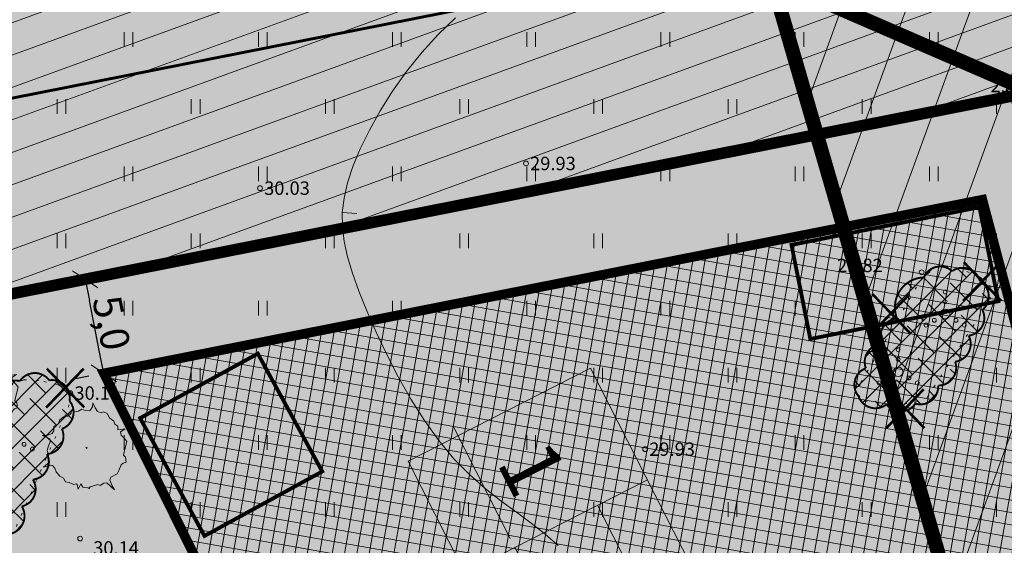
# Model space of a CAD drawing. Units: metres. Extents: x 552035 to 556625, y 6587365 to 6590182.
# Drawn here: x 552854 to 552906, y 6587611 to 6587638 of the extents above; entities that cross this region are included whole.
import ezdxf
from ezdxf.enums import TextEntityAlignment as Align

# ---------------------------------------------------------------- set-up
doc = ezdxf.new("R2010")
doc.units = ezdxf.units.M
for name, pattern in [('CENTER', [50.800000000000004, 31.75, -6.35, 6.35, -6.35]), ('ISOPOHI', [0.2, 0.1, 0.1]), ('KOLVIK', [1.25, 0.25, -1])]:
    doc.linetypes.add(name, pattern=pattern)
for name, color, linetype, lineweight in [('KPOHULIIN', 7, 'Continuous', 5), ('OPT-10kV-liinikaitsetsoon', 200, 'Continuous', 0), ('OPT-10kV-liinikaitsetsoon-hatch', 200, 'Continuous', 0), ('OPT-geo', 7, 'Continuous', 5), ('OPT-hoon-ala-üksikelamu', 40, 'Continuous', 18), ('OPT-hoonekontuur', 7, 'Continuous', 9), ('OPT-likv-trass', 1, 'Ristid', 13), ('OPT-miljoovaartuslik', 11, 'Continuous', 0), ('OPT-miljoovaartuslik-hatch', 11, 'Continuous', 0), ('OPT-olol-v6sa', 94, 'Continuous', 5), ('OPT-olol-v6sa-likvid', 94, 'Continuous', 5), ('OPT-planpuu', 78, 'Continuous', 0), ('OPT-rohevork', 63, 'rohevork', 0), ('OPT-rohevork-hatch', 63, 'rohevork', 0), ('OPT_hoone', 30, 'Continuous', 0), ('OPT_mõõdud', 208, 'CENTER', 5)]:
    doc.layers.add(name, color=color, linetype=linetype, lineweight=lineweight)
doc.layers.add('OPT-halj-muru', color=7, linetype='Continuous', lineweight=25, true_color=0xe9ffa3)
for name, color, linetype in [('OPT-hoonest_õig', 7, 'Continuous'), ('OPT-hoonest_õigus', 7, 'Continuous'), ('OPT-maapealne hoonestusala', 7, 'CENTER'), ('OPT_mood-piir', 1, 'Continuous')]:
    doc.layers.add(name, color=color, linetype=linetype)
doc.styles.add('Arial', font='ARIAL.TTF')
doc.styles.add('ITALIC', font='italic.shx')
doc.styles.add('merka', font='ARIAL.TTF', dxfattribs={"height": 2.5})
doc.styles.add('SWISL', font='swissl.ttf', dxfattribs={"width": 0.99})
doc.linetypes.add('EP_OHL', pattern='A,10,[138,mkm.shx,S=1,R=0,X=0,Y=0],1,[138,mkm.shx,S=1,R=0,X=0,Y=0],4,[138,mkm.shx,S=1,R=180,X=0,Y=0],1,[138,mkm.shx,S=1,R=180,X=0,Y=0],15', length=31)
doc.linetypes.add('MP_OHL', pattern='A,10,[138,mkm.shx,S=1,R=0,X=0,Y=0],6,[138,mkm.shx,S=1,R=180,X=0,Y=0],15', length=31)
doc.linetypes.add('Ristid', pattern='A,0,-2,["X",Standard,S=0.9,R=0,X=-0.1,Y=-0.45],-2', length=4)
doc.linetypes.add('rohevork', pattern='A,1,-0.5,1,["I",merka,S=0.14,R=0,X=0,Y=0]', length=2.5)
doc.dimstyles.new('Arch', dxfattribs={"dimtxt": 1.263201678240741, "dimasz": 1.122412109375, "dimexe": 1.5875, "dimexo": 0.79375, "dimgap": 0.0015875, "dimtad": 1, "dimdec": 1, "dimzin": 3, "dimtxsty": 'Arial', "dimblk": 'VW_SLASH', "dimcen": 0, "dimdle": 0.0015875, "dimazin": 0, "dimtfac": 0.8, "dimtdec": 1, "dimtix": 1, "dimtmove": 0, "dimatfit": 0, "dimldrblk": 'VW_FILLEDARROW', "dimfxl": 0, "dimfrac": 2, "dimtolj": 1, "dimtzin": 3, "dimarcsym": 0})

# ---------------------------------------------------------------- blocks, each defined once
blk = doc.blocks.new('geoalus')
at = {"layer": 'OPT-geo', "linetype": 'ISOPOHI'}
for p, q in [((552877.0598644476, 6587638.124916588), (552876.1462319235, 6587637.255702004)), ((552876.1462319235, 6587637.255702004), (552875.2897640552, 6587636.315040176)), ((552875.2897640552, 6587636.315040176), (552874.496754958, 6587635.324416447)), ((552874.496754958, 6587635.324416447), (552873.7734987467, 6587634.305316161)), ((552873.7734987467, 6587634.305316161), (552873.1262895366, 6587633.279224661)), ((552873.1262895366, 6587633.279224661), (552872.5614214428, 6587632.267627288)), ((552872.5614214428, 6587632.267627288), (552872.0851885804, 6587631.292009384)), ((552872.0851885804, 6587631.292009384), (552871.7038850647, 6587630.373856296)), ((552871.7038850647, 6587630.373856296), (552871.4222280077, 6587629.527243429)), ((552871.4222280077, 6587629.527243429), (552871.2386265096, 6587628.736606468)), ((552871.2386265096, 6587628.736606468), (552871.1499126676, 6587627.978971162)), ((552871.1499126676, 6587627.978971162), (552871.1529185789, 6587627.231363263)), ((552871.1529185789, 6587627.231363263), (552871.244476341, 6587626.470808518)), ((552871.244476341, 6587626.470808518), (552871.4214180508, 6587625.674332679)), ((552871.4214180508, 6587625.674332679), (552871.6805758057, 6587624.818961496)), ((552871.6805758057, 6587624.818961496), (552872.018781703, 6587623.881720718)), ((552872.018781703, 6587623.881720718), (552872.4324291137, 6587622.848357182)), ((552872.4324291137, 6587622.848357182), (552872.9161565043, 6587621.73950207)), ((552872.9161565043, 6587621.73950207), (552873.4641636155, 6587620.584507647)), ((552873.4641636155, 6587620.584507647), (552874.0706501878, 6587619.412726182)), ((552874.0706501878, 6587619.412726182), (552874.7298159614, 6587618.253509942)), ((552874.7298159614, 6587618.253509942), (552875.4358606773, 6587617.136211194)), ((552875.4358606773, 6587617.136211194), (552876.1829840754, 6587616.090182205)), ((552876.1829840754, 6587616.090182205), (552876.9653858965, 6587615.144775244)), ((552876.9653858965, 6587615.144775244), (552877.7756998817, 6587614.320037942)), ((552877.7756998817, 6587614.320037942), (552878.6002957748, 6587613.598799401)), ((552878.6002957748, 6587613.598799401), (552879.42397732, 6587612.954584084)), ((552879.42397732, 6587612.954584084), (552880.2315482617, 6587612.360916459)), ((552880.2315482617, 6587612.360916459), (552881.0078123442, 6587611.79132099)), ((552881.0078123442, 6587611.79132099), (552881.7375733121, 6587611.219322144)), ((552881.7375733121, 6587611.219322144), (552882.4056349095, 6587610.618444384))]:
    blk.add_line(p, q, dxfattribs=at)
at = {"layer": 'OPT-geo', "linetype": 'Continuous'}
for p, q in [((552859.7724720129, 6587637.380557853), (552859.7724720129, 6587636.619442143)), ((552860.227527991, 6587637.380557853), (552860.227527991, 6587636.619442143)), ((552866.7724720119, 6587637.380557855), (552866.7724720119, 6587636.619442145)), ((552867.22752799, 6587637.380557855), (552867.22752799, 6587636.619442145)), ((552873.7724720122, 6587637.380557855), (552873.7724720122, 6587636.619442145)), ((552874.2275279904, 6587637.380557855), (552874.2275279904, 6587636.619442145)), ((552880.7724720121, 6587637.380557854), (552880.7724720121, 6587636.619442144)), ((552881.2275279902, 6587637.380557854), (552881.2275279902, 6587636.619442144)), ((552887.7724720127, 6587637.380557856), (552887.7724720127, 6587636.619442146)), ((552888.2275279908, 6587637.380557856), (552888.2275279908, 6587636.619442146)), ((552894.7724720131, 6587637.380557855), (552894.7724720131, 6587636.619442145)), ((552895.2275279913, 6587637.380557855), (552895.2275279913, 6587636.619442145)), ((552901.772472013, 6587637.380557853), (552901.772472013, 6587636.619442143)), ((552902.2275279912, 6587637.380557853), (552902.2275279912, 6587636.619442143)), ((552856.2724720128, 6587633.880557854), (552856.2724720128, 6587633.119442144)), ((552856.7275279909, 6587633.880557854), (552856.7275279909, 6587633.119442144)), ((552863.2724720126, 6587633.880557853), (552863.2724720126, 6587633.119442143)), ((552863.7275279907, 6587633.880557853), (552863.7275279907, 6587633.119442143)), ((552870.2724720117, 6587633.880557855), (552870.2724720117, 6587633.119442145)), ((552870.7275279899, 6587633.880557855), (552870.7275279899, 6587633.119442145)), ((552877.2724720122, 6587633.880557854), (552877.2724720122, 6587633.119442144)), ((552877.7275279904, 6587633.880557854), (552877.7275279904, 6587633.119442144)), ((552884.2724720119, 6587633.880557855), (552884.2724720119, 6587633.119442145)), ((552884.72752799, 6587633.880557855), (552884.72752799, 6587633.119442145)), ((552891.2724720127, 6587633.880557855), (552891.2724720127, 6587633.119442145)), ((552891.7275279908, 6587633.880557855), (552891.7275279908, 6587633.119442145)), ((552898.2724720129, 6587633.880557856), (552898.2724720129, 6587633.119442146)), ((552898.727527991, 6587633.880557856), (552898.727527991, 6587633.119442146)), ((552905.2724720128, 6587633.880557853), (552905.2724720128, 6587633.119442143)), ((552859.7724720123, 6587630.380557854), (552859.7724720123, 6587629.619442144)), ((552860.2275279905, 6587630.380557854), (552860.2275279905, 6587629.619442144)), ((552866.7724720122, 6587630.380557855), (552866.7724720122, 6587629.619442145)), ((552867.2275279904, 6587630.380557855), (552867.2275279904, 6587629.619442145)), ((552873.7724720117, 6587630.380557854), (552873.7724720117, 6587629.619442144)), ((552874.2275279899, 6587630.380557854), (552874.2275279899, 6587629.619442144)), ((552880.7724720119, 6587630.380557853), (552880.7724720119, 6587629.619442143)), ((552881.22752799, 6587630.380557853), (552881.22752799, 6587629.619442143)), ((552887.7724720124, 6587630.380557854), (552887.7724720124, 6587629.619442144)), ((552888.2275279906, 6587630.380557854), (552888.2275279906, 6587629.619442144)), ((552894.7724720133, 6587630.380557854), (552894.7724720133, 6587629.619442144)), ((552895.2275279914, 6587630.380557854), (552895.2275279914, 6587629.619442144)), ((552901.7724720126, 6587630.380557853), (552901.7724720126, 6587629.619442143)), ((552902.2275279907, 6587630.380557853), (552902.2275279907, 6587629.619442143)), ((552871.1499126676, 6587627.978971162), (552871.8987858344, 6587627.937873961)), ((552856.2724720116, 6587626.880557853), (552856.2724720116, 6587626.119442143)), ((552856.7275279898, 6587626.880557853), (552856.7275279898, 6587626.119442143)), ((552863.2724720116, 6587626.880557854), (552863.2724720116, 6587626.119442144)), ((552863.7275279898, 6587626.880557854), (552863.7275279898, 6587626.119442144)), ((552870.2724720122, 6587626.880557854), (552870.2724720122, 6587626.119442144)), ((552870.7275279904, 6587626.880557854), (552870.7275279904, 6587626.119442144)), ((552877.2724720121, 6587626.880557855), (552877.2724720121, 6587626.119442145)), ((552877.7275279902, 6587626.880557855), (552877.7275279902, 6587626.119442145)), ((552884.2724720122, 6587626.880557853), (552884.2724720122, 6587626.119442143)), ((552884.7275279904, 6587626.880557853), (552884.7275279904, 6587626.119442143)), ((552891.2724720123, 6587626.880557854), (552891.2724720123, 6587626.119442144)), ((552891.7275279905, 6587626.880557854), (552891.7275279905, 6587626.119442144)), ((552898.2724720127, 6587626.880557855), (552898.2724720127, 6587626.119442145)), ((552898.7275279908, 6587626.880557855), (552898.7275279908, 6587626.119442145)), ((552905.2724720127, 6587626.880557854), (552905.2724720127, 6587626.119442144)), ((552859.7724720115, 6587623.380557854), (552859.7724720115, 6587622.619442144)), ((552860.2275279897, 6587623.380557854), (552860.2275279897, 6587622.619442144)), ((552866.7724720121, 6587623.380557854), (552866.7724720121, 6587622.619442144)), ((552867.2275279902, 6587623.380557854), (552867.2275279902, 6587622.619442144)), ((552873.7724720117, 6587623.380557855), (552873.7724720117, 6587622.619442145)), ((552874.2275279899, 6587623.380557855), (552874.2275279899, 6587622.619442145)), ((552880.7724720122, 6587623.380557854), (552880.7724720122, 6587622.619442144)), ((552881.2275279904, 6587623.380557854), (552881.2275279904, 6587622.619442144)), ((552887.7724720128, 6587623.380557853), (552887.7724720128, 6587622.619442143)), ((552888.2275279909, 6587623.380557853), (552888.2275279909, 6587622.619442143)), ((552894.7724720124, 6587623.380557855), (552894.7724720124, 6587622.619442145)), ((552895.2275279906, 6587623.380557855), (552895.2275279906, 6587622.619442145)), ((552856.2724720126, 6587619.880557855), (552856.2724720126, 6587619.119442145)), ((552856.7275279907, 6587619.880557855), (552856.7275279907, 6587619.119442145)), ((552863.2724720115, 6587619.880557853), (552863.2724720115, 6587619.119442143)), ((552863.7275279897, 6587619.880557853), (552863.7275279897, 6587619.119442143)), ((552870.2724720117, 6587619.880557855), (552870.2724720117, 6587619.119442145)), ((552870.7275279899, 6587619.880557855), (552870.7275279899, 6587619.119442145)), ((552877.2724720122, 6587619.880557856), (552877.2724720122, 6587619.119442146)), ((552877.7275279904, 6587619.880557856), (552877.7275279904, 6587619.119442146)), ((552884.2724720127, 6587619.880557853), (552884.2724720127, 6587619.119442143)), ((552884.7275279908, 6587619.880557853), (552884.7275279908, 6587619.119442143)), ((552891.2724720122, 6587619.880557853), (552891.2724720122, 6587619.119442143)), ((552891.7275279904, 6587619.880557853), (552891.7275279904, 6587619.119442143)), ((552905.272472012, 6587619.880557854), (552905.272472012, 6587619.119442144)), ((552859.7724720121, 6587616.380557854), (552859.7724720121, 6587615.619442144)), ((552860.2275279902, 6587616.380557854), (552860.2275279902, 6587615.619442144)), ((552866.7724720116, 6587616.380557853), (552866.7724720116, 6587615.619442143)), ((552867.2275279898, 6587616.380557853), (552867.2275279898, 6587615.619442143)), ((552873.7724720127, 6587616.380557854), (552873.7724720127, 6587615.619442144)), ((552874.2275279908, 6587616.380557854), (552874.2275279908, 6587615.619442144)), ((552880.7724720126, 6587616.380557854), (552880.7724720126, 6587615.619442144)), ((552881.2275279907, 6587616.380557854), (552881.2275279907, 6587615.619442144)), ((552887.7724720126, 6587616.380557853), (552887.7724720126, 6587615.619442143)), ((552888.2275279907, 6587616.380557853), (552888.2275279907, 6587615.619442143)), ((552894.7724720114, 6587616.380557855), (552894.7724720114, 6587615.619442145)), ((552895.2275279895, 6587616.380557855), (552895.2275279895, 6587615.619442145)), ((552901.772472012, 6587616.380557854), (552901.772472012, 6587615.619442144)), ((552902.2275279901, 6587616.380557854), (552902.2275279901, 6587615.619442144)), ((552856.2724720121, 6587612.880557854), (552856.2724720121, 6587612.119442144)), ((552856.7275279902, 6587612.880557854), (552856.7275279902, 6587612.119442144)), ((552863.2724720121, 6587612.880557856), (552863.2724720121, 6587612.119442146)), ((552863.7275279902, 6587612.880557856), (552863.7275279902, 6587612.119442146)), ((552870.2724720117, 6587612.880557855), (552870.2724720117, 6587612.119442145)), ((552870.7275279899, 6587612.880557855), (552870.7275279899, 6587612.119442145)), ((552877.2724720126, 6587612.880557853), (552877.2724720126, 6587612.119442143)), ((552877.7275279907, 6587612.880557853), (552877.7275279907, 6587612.119442143)), ((552884.2724720128, 6587612.880557854), (552884.2724720128, 6587612.119442144)), ((552884.7275279909, 6587612.880557854), (552884.7275279909, 6587612.119442144)), ((552891.2724720119, 6587612.880557855), (552891.2724720119, 6587612.119442145)), ((552891.72752799, 6587612.880557855), (552891.72752799, 6587612.119442145)), ((552898.2724720123, 6587612.880557855), (552898.2724720123, 6587612.119442145)), ((552898.7275279905, 6587612.880557855), (552898.7275279905, 6587612.119442145)), ((552905.2724720123, 6587612.880557854), (552905.2724720123, 6587612.119442144))]:
    blk.add_line(p, q, dxfattribs=at)
at = {"layer": 'OPT-geo', "linetype": 'KOLVIK', "ltscale": 0.5}
for p, q in [((552902.3197406392, 6587625.219610828), (552901.4135688774, 6587624.629985941)), ((552903.3605832625, 6587625.067949554), (552902.3197406392, 6587625.219610828)), ((552904.4220987556, 6587624.614391948), (552903.3605832625, 6587625.067949554)), ((552901.4135688774, 6587624.629985941), (552898.1666240167, 6587619.062939413)), ((552904.978, 6587624.096000001), (552904.4220987556, 6587624.614391948)), ((552904.9399111914, 6587623.448100961), (552904.978, 6587624.096000001)), ((552901.671, 6587618.358), (552904.9399111914, 6587623.448100961)), ((552854.5322720159, 6587619.257646665), (552853.506, 6587618.831)), ((552855.307603672, 6587619.226638134), (552854.5322720159, 6587619.257646665)), ((552856.3219612471, 6587619.008189981), (552855.307603672, 6587619.226638134)), ((552856.962, 6587618.57), (552856.3219612471, 6587619.008189981)), ((552898.1666240167, 6587619.062939413), (552898.051, 6587618.472000001)), ((552856.8656643048, 6587617.828940205), (552856.962, 6587618.57)), ((552898.051, 6587618.472000001), (552898.403338273, 6587618.144716668)), ((552898.403338273, 6587618.144716668), (552899.853213093, 6587617.937376047)), ((552899.853213093, 6587617.937376047), (552901.0663736566, 6587618.092881513)), ((552901.0663736566, 6587618.092881513), (552901.671, 6587618.358)), ((552854.1471490168, 6587611.615201003), (552856.8656643048, 6587617.828940205))]:
    blk.add_line(p, q, dxfattribs=at)
at = {"layer": 'OPT-geo', "linetype": 'Continuous'}
for centre, radius in [((552880.73, 6587630.538), 0.125), ((552866.857, 6587629.251), 0.125), ((552901.3727359414, 6587624.867909949), 0.125), ((552902.5947652407, 6587623.838697032), 0.1), ((552902.5947652407, 6587623.338697032), 0.1), ((552902.5947652407, 6587622.688697032), 0.25), ((552901.5947652407, 6587622.113697032), 0.1), ((552902.0297652407, 6587622.363697032), 0.1), ((552903.1597652406, 6587622.363697032), 0.1), ((552903.5947652407, 6587622.113697032), 0.1), ((552900.1427575205, 6587620.827298366), 0.1), ((552900.1427575205, 6587620.327298366), 0.1), ((552900.1427575205, 6587619.677298365), 0.25), ((552899.1427575205, 6587619.102298365), 0.1), ((552899.5777575206, 6587619.352298365), 0.1), ((552900.7077575205, 6587619.352298365), 0.1), ((552901.1427575205, 6587619.102298365), 0.1), ((552856.962, 6587618.57), 0.125), ((552854.5473494153, 6587615.901789335), 0.1), ((552854.9823494153, 6587615.651789335), 0.1), ((552886.945, 6587615.648), 0.125), ((552857.473, 6587610.988), 0.125)]:
    blk.add_circle(centre, radius, dxfattribs=at)
at = {"layer": 'OPT-geo', "linetype": 'Continuous', "ltscale": 0.5, "style": 'ITALIC'}
for s, p in [(' 29.85', (552904.741863328, 6587634.601916931)), (' 29.93', (552880.73, 6587630.538)), (' 30.03', (552866.857, 6587629.251)), (' 29.82', (552896.7426514445, 6587625.223927968)), (' 30.11', (552856.962, 6587618.57)), (' 29.93', (552886.945, 6587615.648)), (' 30.14', (552857.9415933575, 6587610.498110194))]:
    blk.add_text(s, height=0.7, dxfattribs=at).set_placement(p, align=Align.MIDDLE_LEFT)
blk = doc.blocks.new('A$C6EF37B00')
at = {"lineweight": 70}
h = blk.add_hatch(color=3, dxfattribs=at)
h.set_gradient(color1=(154, 221, 39), one_color=1, tint=1, name='SPHERICAL')
h.paths.add_polyline_path([(1.262587288287193, 2.768045933001986), (1.187181383813197, 2.547506061843819), (1.091358045959737, 2.602694559944609), (0.9962075707066447, 2.550035628516838), (0.8978637582625879, 2.566185407275952), (0.7475538361039753, 2.487686672887037), (0.6022649046810216, 2.487266665767663), (0.4976186171742825, 2.405799687727097), (0.492577667993146, 2.327722249043745), (0.4107850891371072, 2.244799798259407), (0.2724901652365475, 2.234127871379457), (0.1049988908421824, 2.244941686698581), (0.2153991569108484, 2.178991647638981), (0.2833490839640831, 2.047199853457954), (0.2066401982420416, 1.924747731992937), (0.1254564910020122, 1.851566291184724), (0.133123361124774, 1.733466941895557), (0.1027294757339519, 1.617824926473617), (-2.516724367751522e-05, 1.565656946384792), (0.08817275585363404, 1.510940729763689), (0.1250359764701443, 1.371355638275446), (0.08638784626168672, 1.246446182943259), (0.1150154919198485, 1.097572404513102), (0.1949804172310792, 1.033607417841012), (0.2127719296689747, 0.9540558365545735), (0.206470743192483, 0.8564590382003985), (0.3244951354312207, 0.7900167592156322), (0.3803673618281209, 0.7080065554757766), (0.3537969322759409, 0.5333155097023621), (0.2923150518622606, 0.4098602385277559), (0.3975914580166204, 0.5010868964037343), (0.5009762196418137, 0.5630145563279711), (0.57583749337374, 0.5385805289227505), (0.6609047816781981, 0.4350646245383416), (0.7694159803901357, 0.3398555044179545), (0.8753839190042072, 0.3232134857336746), (1.122210000062182, 0.2386750039070478), (1.175603207235099, -9.86983934581076e-07), (1.221183931153917, 0.2322849049833451), (1.25416099353356, 0.2693572417967971), (1.363259566940371, 0.3015149108758237), (1.47683167327898, 0.2843819408525974), (1.647473540911562, 0.3223665247105316), (1.751489709770624, 0.3940738229156864), (1.882160507501226, 0.4052379897207743), (1.948744750908133, 0.4891423431830617), (2.069878281018532, 0.5891255311848624), (2.082523397924206, 0.6667120185292674), (2.121864349178566, 0.6837727557467019), (2.257008679840908, 0.6456462834495369), (2.151629404507958, 0.7896750497786797), (2.267091866789485, 0.8018211192617173), (2.308303215541343, 0.8481621845716063), (2.359659165053756, 0.9330497292980056), (2.391375990138101, 0.9506027064406339), (2.356445869417257, 1.001859728071111), (2.402656711983695, 1.243905299873802), (2.459726473277726, 1.299022853754991), (2.445086842664239, 1.427392792663994), (2.481214498282156, 1.513263528654534), (2.622660015420934, 1.572733854711572), (2.778703707806642, 1.621461309669087), (2.641038902553703, 1.620549062624548), (2.450715166540306, 1.632837020546759), (2.38597853512357, 1.695818815954738), (2.385244258711111, 1.921294601878969), (2.31477385706728, 2.014047676718349), (2.194166287839778, 2.159059634311603), (2.175744656754262, 2.22885153576263), (2.18965001095529, 2.325957382777858), (2.040538912279885, 2.384606364455436), (1.96189563807593, 2.350462354402708), (1.874307875180818, 2.414939539445413), (1.636303455189875, 2.636113538967919), (1.527835000430741, 2.613715549724333), (1.387019601939528, 2.564004903502706), (1.281681781973134, 2.590406602022398)])
at = {"layer": 'OPT-planpuu', "lineweight": 9}
for points in [[(1.262587288287193, 2.768045933001986), (1.187181383813197, 2.547506061843819), (1.091358045959737, 2.602694559944609), (0.9962075707066447, 2.550035628516838), (0.8978637582625879, 2.566185407275952), (0.7475538361039753, 2.487686672887037), (0.6022649046810216, 2.487266665767663), (0.4976186171742825, 2.405799687727097), (0.492577667993146, 2.327722249043745), (0.4107850891371072, 2.244799798259407), (0.2724901652365475, 2.234127871379457), (0.1049988908421824, 2.244941686698581), (0.2153991569108484, 2.178991647638981), (0.2833490839640831, 2.047199853457954), (0.2066401982420416, 1.924747731992937), (0.1254564910020122, 1.851566291184724), (0.133123361124774, 1.733466941895557), (0.1027294757339519, 1.617824926473617), (-2.516724367751522e-05, 1.565656946384792), (0.08817275585363404, 1.510940729763689), (0.1250359764701443, 1.371355638275446), (0.08638784626168672, 1.246446182943259), (0.1150154919198485, 1.097572404513102), (0.1949804172310792, 1.033607417841012), (0.2127719296689747, 0.9540558365545735), (0.206470743192483, 0.8564590382003985), (0.3244951354312207, 0.7900167592156322), (0.3803673618281209, 0.7080065554757766), (0.3537969322759409, 0.5333155097023621), (0.2923150518622606, 0.4098602385277559), (0.3975914580166204, 0.5010868964037343), (0.5009762196418137, 0.5630145563279711), (0.57583749337374, 0.5385805289227505), (0.6609047816781981, 0.4350646245383416), (0.7694159803901357, 0.3398555044179545), (0.8753839190042072, 0.3232134857336746), (1.122210000062182, 0.2386750039070478), (1.175603207235099, -9.86983934581076e-07), (1.221183931153917, 0.2322849049833451), (1.25416099353356, 0.2693572417967971), (1.363259566940371, 0.3015149108758237), (1.47683167327898, 0.2843819408525974), (1.647473540911562, 0.3223665247105316), (1.751489709770624, 0.3940738229156864), (1.882160507501226, 0.4052379897207743), (1.948744750908133, 0.4891423431830617), (2.069878281018532, 0.5891255311848624), (2.082523397924206, 0.6667120185292674), (2.121864349178566, 0.6837727557467019), (2.257008679840908, 0.6456462834495369), (2.151629404507958, 0.7896750497786797), (2.267091866789485, 0.8018211192617173), (2.308303215541343, 0.8481621845716063), (2.359659165053756, 0.9330497292980056), (2.391375990138101, 0.9506027064406339), (2.356445869417257, 1.001859728071111), (2.402656711983695, 1.243905299873802), (2.459726473277726, 1.299022853754991), (2.445086842664239, 1.427392792663994), (2.481214498282156, 1.513263528654534), (2.622660015420934, 1.572733854711572), (2.778703707806642, 1.621461309669087), (2.641038902553703, 1.620549062624548), (2.450715166540306, 1.632837020546759), (2.38597853512357, 1.695818815954738), (2.385244258711111, 1.921294601878969), (2.31477385706728, 2.014047676718349), (2.194166287839778, 2.159059634311603), (2.175744656754262, 2.22885153576263), (2.18965001095529, 2.325957382777858), (2.040538912279885, 2.384606364455436), (1.96189563807593, 2.350462354402708), (1.874307875180818, 2.414939539445413), (1.636303455189875, 2.636113538967919), (1.527835000430741, 2.613715549724333), (1.387019601939528, 2.564004903502706), (1.281681781973134, 2.590406602022398)], [(1.247294985694168, 1.465524923159364), (1.222550921100492, 1.437701356396929), (1.268235802784091, 1.434751782604565)]]:
    blk.add_lwpolyline(points, close=True, dxfattribs=at)
blk = doc.blocks.new('rist')
at = {"layer": 'OPT-likv-trass', "linetype": 'ByBlock', "lineweight": 9, "ltscale": 0.03, "const_width": 0.1333333333333333}
for points in [[(552962.6058703845, 6587565.436458327), (552960.6501695955, 6587563.410172464)], [(552960.6859945655, 6587565.436458327), (552962.6416953545, 6587563.410172464)]]:
    blk.add_lwpolyline(points, dxfattribs=at)
blk = doc.blocks.new('HOONESTTABEL')
at = {"layer": 'OPT-hoonest_õigus', "lineweight": 18, "true_color": 0xeeecdd}
blk.add_hatch(color=254, dxfattribs=at).paths.add_polyline_path([(788.0902345467009, 349.1398312943233), (801.1450273740575, 349.1398312943233), (801.1450273740575, 343.7968381216749), (788.0902345467009, 343.7968381216749)])
at = {"layer": 'OPT-hoonest_õigus', "lineweight": 5}
for p, q in [((788.0902345467009, 349.1398312943233), (801.1450273740356, 349.1398312944009)), ((788.0902345467009, 349.1398312943233), (788.0902345467974, 343.7968381216409)), ((791.3539327535709, 345.2587058781762), (791.3539327535491, 349.1398312943427)), ((801.1450273740356, 349.1398312944009), (801.1450273740356, 343.7968381216749)), ((791.3539327535491, 347.6779635378159), (801.1450273740356, 347.6779635378341)), ((794.6176309603852, 347.6779635378268), (794.617630960407, 345.2587058782308)), ((797.8813291671995, 347.6779635378196), (797.8813291672432, 345.2587058782308)), ((791.3539327535709, 345.2587058781762), (791.3539327535927, 343.7968381216494)), ((801.1450273740356, 345.2587058782453), (791.3539327535709, 345.2587058781762)), ((797.881329167265, 345.2587058782235), (797.881329167265, 343.796838121664)), ((788.0902345467974, 343.7968381216409), (801.1450273740575, 343.7968381216749))]:
    blk.add_line(p, q, dxfattribs=at)
blk = doc.blocks.new('VW_SLASH')
at = {"color": 0, "linetype": 'ByBlock', "lineweight": 20}
blk.add_line((-0.499877537989201, -0.4998775379892009), (0.499877537989201, 0.4998775379892009), dxfattribs=at)
at = {"color": 0, "linetype": 'ByBlock', "lineweight": -2}
blk.add_line((0, 0), (-1, 0), dxfattribs=at)
blk = doc.blocks.new('*D40')
at = {"layer": 'DEFPOINTS', "color": 0, "linetype": 'ByBlock'}
for p in [(552908.1774504653, 6587634.443994459), (552920.6680668343, 6587587.258545854), (552918.5246862324, 6587586.691164477)]:
    blk.add_point(p, dxfattribs=at)
at = {"layer": 'OPT_mõõdud', "color": 0, "linetype": 'ByBlock', "lineweight": -2}
for p, q in [((552907.4101296009, 6587634.240874412), (552904.4994281346, 6587633.470372987)), ((552906.3212943051, 6587632.791573421), (552918.2374617907, 6587587.776204137)), ((552919.90074597, 6587587.055425807), (552916.9900445037, 6587586.284924382))]:
    blk.add_line(p, q, dxfattribs=at)
at = {"layer": 'OPT_mõõdud', "color": 0, "linetype": 'ByBlock', "lineweight": -2, "xscale": 1.122412109375, "yscale": 1.122412109375, "zscale": 1.122412109375}
for p, rotation in [((552906.0340698634, 6587633.876613081), 104.8268777722094), ((552918.5246862324, 6587586.691164477), 284.8268777722095)]:
    blk.add_blockref('VW_SLASH', p, dxfattribs=dict(at, rotation=rotation))
at = {"layer": 'OPT_mõõdud', "color": 0, "linetype": 'ByBlock', "lineweight": 0, "insert": (552913.5761997562, 6587608.913732279), "char_height": 1.5, "attachment_point": 5, "rotation": 284.82687777220946, "style": 'Arial'}
blk.add_mtext('\\A1;48,8', dxfattribs=at)
blk = doc.blocks.new('VW_FILLEDARROW')
at = {"color": 0, "lineweight": -2}
blk.add_solid([(0, 0), (-1.4138671875, -0.3788445710954877), (-1.4138671875, 0.3788445710954881)], dxfattribs=at)
blk = doc.blocks.new('*D79')
at = {"layer": 'DEFPOINTS', "color": 0, "linetype": 'ByBlock'}
for p in [(552857.7404297709, 6587624.502123591), (552857.7404297707, 6587624.502123591), (552858.7093491617, 6587619.596902369)]:
    blk.add_point(p, dxfattribs=at)
at = {"layer": 'OPT_mõõdud', "color": 0, "linetype": 'ByBlock', "lineweight": -2}
for p, q in [((552856.9617259023, 6587624.348307637), (552856.1830220337, 6587624.194491684)), ((552858.49184379, 6587620.698038308), (552857.9579351421, 6587623.40098765)), ((552857.9306452931, 6587619.443086416), (552857.1519414245, 6587619.289270462))]:
    blk.add_line(p, q, dxfattribs=at)
at = {"layer": 'OPT_mõõdud', "color": 0, "linetype": 'ByBlock', "lineweight": -2, "xscale": 1.122412109375, "yscale": 1.122412109375, "zscale": 1.122412109375}
for p, rotation in [((552857.7404297707, 6587624.502123591), 101.173689891292), ((552858.7093491615, 6587619.596902369), 281.173689891292)]:
    blk.add_blockref('VW_SLASH', p, dxfattribs=dict(at, rotation=rotation))
at = {"layer": 'OPT_mõõdud', "color": 0, "linetype": 'ByBlock', "lineweight": 0, "insert": (552859.1107920082, 6587622.22450369), "char_height": 1.5, "attachment_point": 5, "rotation": 281.17368989129204, "style": 'Arial'}
blk.add_mtext('\\A1;5,0', dxfattribs=at)

msp = doc.modelspace()

# ---------------------------------------------------------------- hatches: boundary and pattern name
at = {"layer": 'OPT-10kV-liinikaitsetsoon-hatch', "lineweight": 13}
h = msp.add_hatch(dxfattribs=at)
h.set_pattern_fill('ANSI31', color=256, scale=0.5, angle=335, style=0)
h.set_pattern_definition([(20.00000000000001, (0, 0), (-0.542956977529498, 1.49176203549763), [])])
h.paths.add_polyline_path([(552816.0809785952, 6587645.720930028), (552822.0275318192, 6587646.924318992), (552943.9020013378, 6587671.587747718), (553023.5180225377, 6587688.165550626), (553026.9631912445, 6587657.855050053), (552936.3971912444, 6587640.039050054), (552822.8297754644, 6587617.606285792)])
at = {"layer": 'OPT-halj-muru', "linetype": 'ByBlock', "lineweight": 0, "ltscale": 0.5}
msp.add_hatch(color=256, dxfattribs=at).paths.add_polyline_path([(552962.8177651074, 6587739.99515616), (552822.948185358, 6587666.761459976), (552875.4079735646, 6587561.373855971), (553007.9122000686, 6587633.853242591), (552981.6434986347, 6587712.902200836)])
at = {"layer": 'OPT-hoon-ala-üksikelamu', "lineweight": 15}
h = msp.add_hatch(dxfattribs=at)
h.set_pattern_fill('ANSI37', color=256, scale=0.2, angle=34.99999999999999, style=0)
h.set_pattern_definition([(79.99999999999999, (0, 0), (-0.6253529231627519, 0.110266592818501), []), (170, (0, 0), (-0.110266592818501, -0.6253529231627519), [])])
h.paths.add_polyline_path([(552913.5142580167, 6587594.74434938), (552880.1607021901, 6587576.509185338), (552858.7093491615, 6587619.596902369), (552904.5390951976, 6587628.649568418)])
at = {"layer": 'OPT-miljoovaartuslik-hatch'}
h = msp.add_hatch(dxfattribs=at)
h.set_pattern_fill('ANSI31', color=256, angle=25, style=0)
h.set_pattern_definition([(70, (553213.5557037422, 6587904.444360917), (-2.983524070995259, 1.085913955058998), [])])
h.paths.add_polyline_path([(552911.0634735666, 6587760.975528478), (553007.9083063484, 6587815.985882946), (553131.5096411696, 6587599.668732614), (553134.6602614296, 6587548.932532075), (552920.4898201685, 6587547.341439102), (552887.571145596, 6587660.720335488)])
at = {"layer": 'OPT-olol-v6sa-likvid', "lineweight": 5, "ltscale": 0.2}
h = msp.add_hatch(dxfattribs=at)
h.set_pattern_fill('ANSI38', color=256, scale=0.25, style=0)
h.set_pattern_definition([(45, (0, 0), (-0.561266007566822, 0.5612660075668221), []), (135, (0, 0), (-1.683798022700466, 0.5612660075668222), [1.984375, -1.190625])])
edge = h.paths.add_edge_path()
edge.add_arc((552902.3356039587, 6587624.246545645), 0.9218309818285174, 47.46003336928737, 157.4600332329786, ccw=False)
edge.add_arc((552903.5027030038, 6587624.16490087), 0.9352370186168006, 15.556475464130926, 125.5564753993973, ccw=False)
edge.add_arc((552903.940413762, 6587623.612778288), 0.9270008730678613, -49.983221442199124, 60.01677846410888, ccw=False)
edge.add_arc((552903.7101512742, 6587622.484778508), 0.9260647119586933, -83.1647365033927, 26.835263402365797, ccw=False)
edge.add_arc((552902.9917310843, 6587621.130874619), 0.9356063211048119, -82.33374252199599, 27.66625734251079, ccw=False)
edge.add_arc((552902.2385590293, 6587619.892999702), 0.9313152869957099, -90.51620606102398, 19.483793841419583, ccw=False)
edge.add_arc((552901.3048745446, 6587618.908136929), 0.9268442243521262, -106.68560949044968, 3.3143903480640233, ccw=False)
edge.add_arc((552900.2758069893, 6587618.528183577), 0.9165279758634034, 216.3499303702868, 326.3499301760303, ccw=False)
edge.add_arc((552898.9541505646, 6587618.701287908), 0.9238998827511795, 199.1633529002121, 309.1633527546455, ccw=False)
edge.add_arc((552898.7835189656, 6587619.000453408), 0.9251202320235271, 110.63286685095369, 220.6328667663744, ccw=False)
edge.add_arc((552899.3214482297, 6587620.195535775), 0.9245541655382895, 90.865377345019, 200.8653772231829, ccw=False)
edge.add_arc((552900.1642455255, 6587621.517064705), 0.9443050382792103, 94.86615525646857, 204.8661551830578, ccw=False)
edge.add_arc((552901.5340678915, 6587623.038775566), 1.561930123197233, 91.82998539685502, 201.8299853044469, ccw=False)
h = msp.add_hatch(dxfattribs=at)
h.set_pattern_fill('ANSI38', color=256, scale=0.25, style=0)
h.set_pattern_definition([(45, (552798.4422192487, 6587610.713226194), (-0.561266007566822, 0.5612660075668221), []), (135, (552798.4422192487, 6587610.713226194), (-1.683798022700466, 0.5612660075668222), [1.984375, -1.190625])])
edge = h.paths.add_edge_path()
edge.add_arc((552851.3388462281, 6587613.135600917), 0.9862668466623348, 102.53499692551247, 212.5349968520755, ccw=False)
edge.add_arc((552851.9343720293, 6587614.5551142), 0.9295413638880107, 99.43114378821832, 209.4311436691157, ccw=False)
edge.add_arc((552852.6075719141, 6587615.888016197), 0.9243761382219853, 96.74061343557378, 206.740613325184, ccw=False)
edge.add_arc((552853.3156243913, 6587617.272712049), 0.9405173301626119, 99.75063569103412, 209.7506355967244, ccw=False)
edge.add_arc((552854.0924060536, 6587618.285960848), 0.9400395033869219, 75.26853863943029, 185.2685385236713, ccw=False)
edge.add_arc((552855.1121986759, 6587618.678082202), 0.9364181521125041, 36.48726048962379, 146.4872603884184, ccw=False)
edge.add_arc((552856.0164776646, 6587618.327799536), 0.9196673307024262, -10.523995286483228, 99.4760045475171, ccw=False)
edge.add_arc((552856.2126741458, 6587617.572601458), 0.9198348666231717, -70.32732442036712, 39.6726754874191, ccw=False)
edge.add_arc((552855.6739112907, 6587616.321403706), 0.9317107955761168, -85.58928387790928, 24.41071603198401, ccw=False)
edge.add_arc((552854.9100907315, 6587614.983499695), 0.9301932270185649, -83.91891898322763, 26.081080912209472, ccw=False)
edge.add_arc((552854.231915142, 6587613.563938946), 0.9208252176231476, -77.51160342491909, 32.488396480445715, ccw=False)
edge.add_arc((552853.6204601706, 6587612.164337443), 0.9526787907388304, -78.30300551673292, 31.696994359805217, ccw=False)
edge.add_arc((552852.9760977669, 6587611.625012013), 0.9253707098920099, 224.8297069236991, 334.82970686017484, ccw=False)
edge.add_arc((552851.9851518308, 6587612.42344667), 1.488922349345285, 172.9894741667953, 282.98947407493745, ccw=False)
at = {"layer": 'OPT-rohevork-hatch', "linetype": 'ByBlock', "lineweight": 13, "ltscale": 0.2}
h = msp.add_hatch(dxfattribs=at)
h.set_pattern_fill('GENERAL_CROSS', color=256, scale=7, angle=30, style=0, pattern_type=2)
h.set_pattern_definition([(30, (552114.7242595092, 6588395.845094359), (0.6405444566227679, 2.390544456622768), [0.875, -2.625]), (120, (552115.3218956233, 6588395.684958245), (-2.390544456622767, 0.640544456622768), [0.875, -2.625])])
h.paths.add_polyline_path([(553200.8832523179, 6587478.256598243), (552989.7099311578, 6587598.536309884), (552861.9062613528, 6587653.839414988), (552814.7728393468, 6587706.279973038), (553005.6186314601, 6587816.464842489)])
at = {"layer": 'OPT_hoone', "linetype": 'MP_OHL', "true_color": 0xffc285}
for points in [[(552895.562501613, 6587621.389565143), (552905.3671216597, 6587623.356650738), (552904.3835788618, 6587628.258960762), (552894.5789588152, 6587626.291875167)], [(552863.9763445935, 6587611.275610937), (552870.117168333, 6587614.635712691), (552866.7570665792, 6587620.77653643), (552860.6162428396, 6587617.416434676)]]:
    msp.add_hatch(color=31, dxfattribs=at).paths.add_polyline_path(points)

# ---------------------------------------------------------------- linework, layer by layer
at = {"layer": 'DEFPOINTS', "lineweight": 0}
msp.add_lwpolyline([(552816.0809785952, 6587645.720930028), (552822.0275318192, 6587646.924318992), (552943.9020013378, 6587671.587747718), (553023.5180225377, 6587688.165550626), (553026.9631912445, 6587657.855050053), (552936.3971912444, 6587640.039050054), (552822.8297754644, 6587617.606285792), (552816.0809785952, 6587645.720930028)], close=True, dxfattribs=at)
at = {"layer": 'KPOHULIIN', "linetype": 'EP_OHL', "ltscale": 0.7, "const_width": 0.15, "flags": 128}
msp.add_lwpolyline([(553025.033, 6587667.667), (552934.467, 6587649.851000001), (552825.48, 6587628.323), (552820.8919369215, 6587627.416728408)], dxfattribs=at)
at = {"layer": 'OPT-10kV-liinikaitsetsoon', "linetype": 'CENTER', "lineweight": 13, "ltscale": 0.2, "const_width": 0.6}
msp.add_lwpolyline([(553026.9631912445, 6587657.855050053), (552936.3971912444, 6587640.039050054), (552827.4178385127, 6587618.512557507), (552822.8297754346, 6587617.606285916)], dxfattribs=at)
at = {"layer": 'OPT-hoonekontuur', "const_width": 0.2}
for points in [[(552895.562501613, 6587621.389565143), (552905.3671216597, 6587623.356650738), (552904.3835788618, 6587628.258960762), (552894.5789588152, 6587626.291875167)], [(552863.9617897195, 6587611.123512022), (552870.1026134591, 6587614.483613776), (552866.7425117053, 6587620.624437516), (552860.6016879657, 6587617.264335762)]]:
    msp.add_lwpolyline(points, close=True, dxfattribs=at)
at = {"layer": 'OPT-hoonest_õig', "lineweight": 0}
msp.add_line((552876.9489190419, 6587616.813962267), (552879.9122950014, 6587610.998009476), dxfattribs=at)
at = {"layer": 'OPT-maapealne hoonestusala', "ltscale": 0.2, "const_width": 0.5}
msp.add_lwpolyline([(552913.5142580167, 6587594.74434938), (552880.1607021901, 6587576.509185338), (552858.7093491615, 6587619.596902369), (552904.5390951976, 6587628.649568418)], close=True, dxfattribs=at)
at = {"layer": 'OPT-miljoovaartuslik', "linetype": 'rohevork', "ltscale": 2, "const_width": 0.75}
msp.add_lwpolyline([(552911.0634735668, 6587760.975528478), (552887.571145596, 6587660.720335488), (552920.4898201685, 6587547.341439102), (553134.6602614296, 6587548.932532075), (553131.5096411696, 6587599.668732614)], dxfattribs=at)
at = {"layer": 'OPT-olol-v6sa', "ltscale": 0.2, "const_width": 0.1}
for points in [[(552901.4841894642, 6587624.599909081, -0.52056705), (552902.9588578776, 6587624.925756152, -0.52056705), (552904.4036790853, 6587624.415720291, -0.52056705), (552904.5364863653, 6587622.902828945, -0.52056705), (552903.8203669405, 6587621.56529585, -0.52056705), (552903.1165433575, 6587620.203630807, -0.52056705), (552902.230168462, 6587618.961722213, -0.52056705), (552901.0387590841, 6587618.020317815, -0.52056705), (552899.5376242979, 6587617.984943441, -0.52056705), (552898.0814471858, 6587618.398006182, -0.52056705), (552898.457526443, 6587619.866234164, -0.52056705), (552899.3074845867, 6587621.119984488, -0.52056705), (552900.0841416732, 6587622.45796607, -0.52056705)], [(552850.5073610425, 6587612.605172148, -0.52056705), (552851.1247909092, 6587614.098358733, -0.52056705), (552851.7820553355, 6587615.472091176, -0.52056705), (552852.4990735375, 6587616.80600277, -0.52056705), (552853.1563379639, 6587618.199642835, -0.52056705), (552854.3314477939, 6587619.195099625, -0.52056705), (552855.8650686609, 6587619.234917672, -0.52056705), (552856.9206748118, 6587618.159824788, -0.52056705), (552856.5223330873, 6587616.706456251, -0.52056705), (552855.745564982, 6587615.392452279, -0.52056705), (552855.0086314362, 6587614.058540685, -0.52056705), (552854.4310361292, 6587612.66490062, -0.52056705), (552853.8136023902, 6587611.231442506, -0.52056705), (552852.3198199552, 6587610.972623797, -0.52056705)]]:
    msp.add_lwpolyline(points, format="xyb", close=True, dxfattribs=at)
at = {"layer": 'OPT-rohevork', "ltscale": 2, "const_width": 0.75}
msp.add_lwpolyline([(552814.7728393468, 6587706.279973038), (552861.9062613528, 6587653.839414988), (552989.7099311578, 6587598.536309884), (553200.8832523179, 6587478.256598243)], dxfattribs=at)
at = {"layer": 'OPT_mood-piir', "const_width": 0.3}
for points in [[(552908.1722024968, 6587634.463819562), (552920.6680668343, 6587587.258545855), (553006.7000001057, 6587634.329999682), (553006.7000001057, 6587634.329999682), (553006.7000001057, 6587634.329999682), (552980.74, 6587712.45), (552962.5, 6587738.7), (552824.2739532286, 6587666.326833998), (552846.2285890583, 6587622.228210714), (552908.1722024955, 6587634.463819566)], [(552920.6680668343, 6587587.258545855), (552875.84, 6587562.75), (552846.2285890583, 6587622.228210714), (552908.1722024955, 6587634.463819566), (552920.6680668343, 6587587.258545855)]]:
    msp.add_lwpolyline(points, dxfattribs=at)

# ---------------------------------------------------------------- block references
at = {"layer": 'OPT-geo'}
msp.add_blockref('geoalus', (0, 0), dxfattribs=at)
at = {"layer": 'OPT-hoonest_õig', "xscale": 2.000000000231976, "yscale": 2.000000000020577, "zscale": 2, "rotation": 297.0000000104474}
msp.add_blockref('HOONESTTABEL', (551546.3582136255, 6588707.241296992), dxfattribs=at)
at = {"layer": 'OPT-likv-trass', "linetype": 'ByBlock'}
for p in [(-57.11930708237924, 59.95673814415932), (-61.87441819440573, 58.28198207076639), (-104.9474219678668, 54.40579077042639), (-61.12828645587433, 53.33199923112988)]:
    msp.add_blockref('rist', p, dxfattribs=at)
at = {"layer": 'OPT-planpuu', "ltscale": 0.1, "xscale": 1.704148584826323, "yscale": 1.704148585452629, "zscale": 1.704148585459618, "rotation": 296.9999999950177}
for p in [(552848.9807026599, 6587619.322389478), (552854.6468597912, 6587616.49044463)]:
    msp.add_blockref('A$C6EF37B00', p, dxfattribs=at)

# ---------------------------------------------------------------- texts
at = {"layer": 'OPT-hoonest_õig', "style": 'SWISL', "width": 0.99}
msp.add_attdef('1', text='', height=3.105, rotation=296.9999999866749, dxfattribs=at).set_placement((552880.7156332877, 6587614.455628059), align=Align.MIDDLE)

# ---------------------------------------------------------------- dimensions: what is measured, and where the dimension line sits
at = {"layer": 'OPT_mõõdud', "color": 7, "linetype": 'ByBlock', "lineweight": 0}
dim = msp.add_linear_dim(base=(552918.5246862324, 6587586.691164477), p1=(552908.1774504652, 6587634.44399446), p2=(552920.6680668343, 6587587.258545855), angle=284.8268777722094, dimstyle='Arch', override={"dimtxt": 1.5, "dimpost": '<>'}, dxfattribs=at)
dim.commit()
dim.dimension.update_dxf_attribs({"geometry": '*D40', "text_midpoint": (552912.7032472354, 6587608.682650126), "dimtype": 161})
dim = msp.add_aligned_dim(p1=(552858.7093491615, 6587619.596902369), p2=(552857.7404297708, 6587624.50212359), distance=-6.626663660525477e-11, dimstyle='Arch', override={"dimtxt": 1.5, "dimpost": '<>'}, dxfattribs=at)
dim.commit()
dim.dimension.update_dxf_attribs({"geometry": '*D79', "text_midpoint": (552859.1107920082, 6587622.22450369)})

doc.saveas('drawing.dxf')
